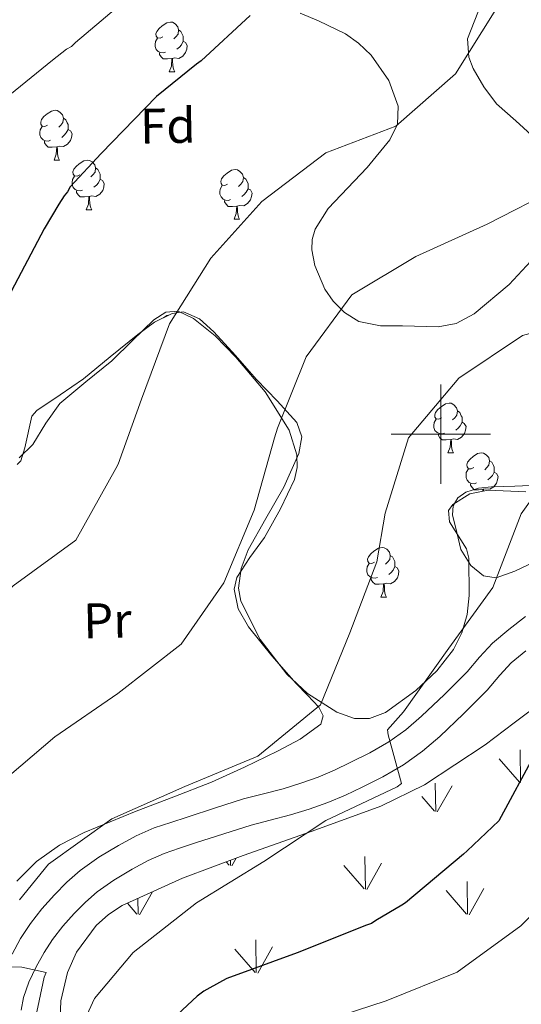
# Model space of a CAD drawing. Units: metres. Extents: x 565475 to 569959, y 4744545 to 4747559.
# Drawn here: x 566415 to 566516, y 4746885 to 4747084 of the extents above; entities that cross this region are included whole.
import ezdxf
from ezdxf.enums import TextEntityAlignment as Align

# ---------------------------------------------------------------- set-up
doc = ezdxf.new("R2010")
doc.units = ezdxf.units.M
doc.header["$MEASUREMENT"] = 0
doc.linetypes.add('TRAZOSX2', pattern=[1.5, 1, -0.5])
for name, color, linetype, lineweight in [('Level 21', 19, 'Continuous', 0), ('Level 35', 92, 'TRAZOSX2', 0), ('Level 36', 19, 'Continuous', 40), ('Level 37', 92, 'Continuous', 0), ('Level 4', 36, 'Continuous', 30), ('Level 5', 36, 'Continuous', 0), ('Level 54', 13, 'Continuous', 0), ('Level 58', 92, 'Continuous', 0), ('Level 63', 7, 'Continuous', 0)]:
    doc.layers.add(name, color=color, linetype=linetype, lineweight=lineweight)
doc.styles.add('Arial', font='ARIAL.TTF', dxfattribs={"height": 0.2})

msp = doc.modelspace()

# ---------------------------------------------------------------- linework, layer by layer
at = {"layer": 'Level 21', "color": 19, "linetype": 'Continuous', "lineweight": 13}
for points in [[(566413.66, 4746895.23, 639.91), (566415.38, 4746898.39, 640.01), (566417.35, 4746901.41, 640.11), (566419.67, 4746904.37, 640.3), (566422.17, 4746907.17, 640.48), (566424.69, 4746909.73, 640.62), (566427.39, 4746912.09, 640.77), (566431.14, 4746914.75, 641.01), (566435.08, 4746917.11, 641.26), (566438.62, 4746919.06, 641.47), (566442.3, 4746920.67, 641.63), (566445.6, 4746921.79, 641.64), (566448.92, 4746922.87, 641.59), (566454.6, 4746924.71, 641.62), (566460.28, 4746926.51, 641.72), (566464.26, 4746927.57, 641.99), (566468.25, 4746928.58, 642.33), (566471.79, 4746929.66, 642.36), (566475.27, 4746930.9, 642.41), (566478.55, 4746932.3, 642.88), (566481.76, 4746933.83, 643.36), (566485.69, 4746935.81, 643.63), (566489.53, 4746938.01, 643.93), (566492.93, 4746940.46, 644.39), (566496.09, 4746943.19, 644.84), (566500.75, 4746947.57, 645.38), (566505.28, 4746952.11, 645.82), (566507.76, 4746955.08, 645.96), (566510.37, 4746957.92, 646.11), (566513.68, 4746960.63, 646.42), (566517.05, 4746963.26, 646.73)], [(566517.11, 4746956.34, 646.42), (566514.15, 4746953.92, 646.11), (566511.89, 4746951.46, 645.96), (566509.33, 4746948.4, 645.82), (566504.58, 4746943.64, 645.38), (566499.77, 4746939.11, 644.84), (566496.33, 4746936.14, 644.39), (566492.5, 4746933.4, 643.93), (566488.3, 4746930.97, 643.63), (566484.18, 4746928.9, 643.36), (566480.8, 4746927.29, 642.88), (566477.26, 4746925.79, 642.41), (566473.51, 4746924.45, 642.36), (566469.73, 4746923.29, 642.33), (566465.63, 4746922.26, 641.99), (566461.81, 4746921.24, 641.72), (566456.27, 4746919.49, 641.62), (566450.62, 4746917.66, 641.59), (566447.34, 4746916.58, 641.64), (566444.28, 4746915.55, 641.63)], [(566444.28, 4746915.55, 641.63), (566441.05, 4746914.13, 641.47), (566437.82, 4746912.35, 641.26), (566434.15, 4746910.15, 641.01), (566430.8, 4746907.77, 640.77), (566428.45, 4746905.73, 640.62), (566426.17, 4746903.41, 640.48), (566423.88, 4746900.85, 640.3), (566421.82, 4746898.22, 640.11), (566420.1, 4746895.58, 640.01), (566418.54, 4746892.72, 639.91), (566417.01, 4746889.57, 639.46), (566415.98, 4746886.49, 639.04), (566415.49, 4746883.96, 638.98)]]:
    msp.add_polyline3d(points, dxfattribs=at)
at = {"layer": 'Level 35', "color": 92, "linetype": 'Continuous', "lineweight": 0, "ltscale": 0.5}
for points in [[(566506.67, 4747024.23, 637.61), (566513.73, 4747030.14, 637.7), (566518.14, 4747034.83, 637.36), (566520.78, 4747038.46, 636.96), (566523.4, 4747044.03, 636.27), (566524.1, 4747049.67, 635.64), (566523.58, 4747052.15, 635.4), (566521.68, 4747055.93, 635.01), (566518.98, 4747059.55, 634.57), (566515.07, 4747063.15, 633.64), (566511.22, 4747066.57, 632.68), (566508.62, 4747069.96, 632.34), (566506.49, 4747073.65, 632.02), (566505.66, 4747075.95, 631.65), (566505.36, 4747079.65, 630.97), (566510.41, 4747092.54, 629.27)], [(566471.64, 4747084.84, 624.46), (566475.37, 4747083.31, 625.41), (566480.78, 4747080.66, 627.7), (566483.38, 4747078.81, 628.72), (566485.93, 4747076.38, 629.31), (566489.5, 4747071.23, 629.84), (566491.4, 4747066.07, 630.38), (566491.25, 4747062.45, 630.77), (566489.75, 4747059.28, 631.12), (566485.17, 4747053.75, 631.73), (566477.32, 4747045.46, 632.65), (566474.7, 4747041.31, 633.11), (566474.07, 4747039.23, 633.35), (566474.04, 4747037.15, 633.58), (566474.64, 4747034.01, 634.05), (566476.61, 4747029.19, 634.94), (566478.29, 4747026.81, 635.35), (566480.56, 4747024.51, 635.64), (566483.47, 4747022.68, 635.87), (566487.86, 4747021.84, 636.2), (566492.26, 4747021.82, 636.54), (566499.47, 4747021.63, 637.09), (566503.08, 4747022.32, 637.36), (566506.67, 4747024.23, 637.61)], [(566517.09, 4746988.41, 646.11), (566509.52, 4746988.73, 643.35), (566505.86, 4746987.99, 642.39), (566502.38, 4746985.83, 642.29), (566501.56, 4746984.63, 642.5), (566501.76, 4746982.37, 642.95), (566504.04, 4746978.74, 643.72), (566505.13, 4746976.87, 644.09), (566505.62, 4746975.02, 644.43), (566505.71, 4746967.47, 645.98), (566505.3, 4746963.69, 646.56), (566504.23, 4746959.98, 646.64), (566502.53, 4746956.63, 646.25), (566499.16, 4746952.34, 645.34), (566494.94, 4746948.36, 644.43), (566488.82, 4746943.96, 643.52), (566485.63, 4746942.75, 643.08), (566482.61, 4746942.74, 642.62), (566479.08, 4746944.01, 641.97), (566473.12, 4746947.78, 640.56), (566468.98, 4746951.65, 639.4), (566463.64, 4746958.63, 637.75), (566459.73, 4746966.39, 636.54), (566459.22, 4746968.97, 636.49), (566459.79, 4746972.96, 636.9), (566461.21, 4746976.73, 637.11), (566464.77, 4746983.01, 636.74), (566468.36, 4746989.3, 636.38), (566471.39, 4746996.11, 636.14), (566472.01, 4746999.5, 636.03), (566471.02, 4747002.35, 635.88), (566467.02, 4747006.71, 635.27), (566462.89, 4747011.05, 634.32), (566458.67, 4747015.84, 632.93), (566454.3, 4747020.63, 631.69), (566451.39, 4747023.25, 631.27), (566448.17, 4747024.66, 630.87), (566445.87, 4747024.34, 630.59), (566442.34, 4747022.54, 630.18), (566438.96, 4747020.11, 629.8), (566433.42, 4747015.6, 629.7), (566428.04, 4747011.15, 629.8), (566423.35, 4747007.94, 629.57), (566418.64, 4747004.8, 629.14), (566417.65, 4747003.63, 628.98), (566416.2, 4746997.27, 628.31), (566415.39, 4746994.63, 627.97), (566414.66, 4746993.89, 627.81)], [(566423.26, 4746880.35, 645.55), (566423.48, 4746885.82, 645.82), (566424.85, 4746891.53, 645.47), (566426.66, 4746895.62, 644.69), (566430.57, 4746901.03, 643.4), (566433.04, 4746903.25, 642.98), (566435.84, 4746905.05, 642.88), (566447.94, 4746910.52, 643.34), (566460.21, 4746915.13, 643.86), (566474.11, 4746919.99, 644.49), (566487.93, 4746925.05, 645.17), (566496.72, 4746929.37, 646.54), (566508.9, 4746937.43, 650.14), (566514.75, 4746941.82, 651.61), (566520.57, 4746946.24, 652.21), (566524.54, 4746950.15, 652.16), (566529.88, 4746956.92, 651.91)]]:
    msp.add_polyline3d(points, dxfattribs=at)
at = {"layer": 'Level 36', "color": 92, "linetype": 'Continuous', "lineweight": 0}
for points in [[(566444, 4747080.06), (566443.47, 4747079.79), (566442.94, 4747079.85), (566442.67, 4747080.22), (566442.62, 4747080.64), (566442.78, 4747081.16), (566443.26, 4747081.76), (566443.89, 4747082.29), (566444.79, 4747082.87), (566445.54, 4747083.03), (566445.96, 4747082.98), (566446.49, 4747082.66), (566447.02, 4747082.08), (566447.18, 4747081.44), (566447.07, 4747080.59), (566446.65, 4747080.06), (566446.23, 4747079.63)], [(566444.58, 4747076.98), (566444.16, 4747076.82), (566443.57, 4747076.88), (566443.1, 4747077.09), (566442.67, 4747077.51), (566442.46, 4747078.1), (566442.46, 4747078.52), (566442.51, 4747079.1), (566442.94, 4747079.79)], [(566447.18, 4747081.44), (566447.66, 4747081.12), (566447.97, 4747080.48), (566448.13, 4747080.16), (566448.13, 4747079.58), (566448.13, 4747079.16), (566447.76, 4747078.47), (566447.34, 4747077.99), (566446.86, 4747077.57)], [(566448.13, 4747079.16), (566448.59, 4747078.91), (566448.93, 4747078.29), (566448.82, 4747077.57), (566448.61, 4747076.93), (566448.03, 4747076.19), (566447.23, 4747075.71), (566446.38, 4747075.81), (566445.95, 4747075.68)], [(566445.84, 4747075.68), (566444.95, 4747075.6), (566444.11, 4747075.6), (566443.68, 4747076.03), (566443.36, 4747076.5), (566443.36, 4747076.82)], [(566445.3, 4747073), (566445.73, 4747074.16), (566445.84, 4747075.68), (566445.95, 4747075.68), (566445.99, 4747075.1), (566446.02, 4747074.41), (566446.09, 4747073.8), (566446.21, 4747073.4), (566446.42, 4747073)], [(566445.3, 4747073), (566446.42, 4747073)], [(566420.81, 4747062.29), (566420.28, 4747062.02), (566419.75, 4747062.08), (566419.48, 4747062.45), (566419.43, 4747062.87), (566419.59, 4747063.39), (566420.07, 4747063.99), (566420.7, 4747064.52), (566421.6, 4747065.1), (566422.35, 4747065.26), (566422.77, 4747065.21), (566423.3, 4747064.89), (566423.83, 4747064.31), (566423.99, 4747063.67), (566423.88, 4747062.82), (566423.46, 4747062.29), (566423.04, 4747061.86)], [(566421.39, 4747059.21), (566420.97, 4747059.05), (566420.38, 4747059.11), (566419.91, 4747059.32), (566419.48, 4747059.74), (566419.27, 4747060.33), (566419.27, 4747060.75), (566419.32, 4747061.33), (566419.75, 4747062.02)], [(566423.99, 4747063.67), (566424.47, 4747063.35), (566424.78, 4747062.71), (566424.94, 4747062.39), (566424.94, 4747061.81), (566424.94, 4747061.39), (566424.57, 4747060.7), (566424.15, 4747060.22), (566423.67, 4747059.8)], [(566424.94, 4747061.39), (566425.4, 4747061.14), (566425.74, 4747060.52), (566425.63, 4747059.8), (566425.42, 4747059.16), (566424.84, 4747058.42), (566424.04, 4747057.94), (566423.19, 4747058.04), (566422.76, 4747057.91)], [(566422.65, 4747057.91), (566421.76, 4747057.83), (566420.92, 4747057.83), (566420.49, 4747058.26), (566420.17, 4747058.73), (566420.17, 4747059.05)], [(566422.11, 4747055.23), (566422.54, 4747056.39), (566422.65, 4747057.91), (566422.76, 4747057.91), (566422.8, 4747057.33), (566422.83, 4747056.64), (566422.9, 4747056.03), (566423.02, 4747055.63), (566423.23, 4747055.23)], [(566422.11, 4747055.23), (566423.23, 4747055.23)], [(566427.28, 4747052.25), (566426.75, 4747051.99), (566426.22, 4747052.04), (566425.96, 4747052.41), (566425.9, 4747052.84), (566426.06, 4747053.36), (566426.54, 4747053.95), (566427.18, 4747054.48), (566428.08, 4747055.07), (566428.82, 4747055.23), (566429.25, 4747055.17), (566429.78, 4747054.86), (566430.31, 4747054.27), (566430.47, 4747053.63), (566430.36, 4747052.78), (566429.93, 4747052.25), (566429.51, 4747051.83)], [(566427.87, 4747049.17), (566427.44, 4747049.01), (566426.86, 4747049.07), (566426.38, 4747049.28), (566425.96, 4747049.71), (566425.74, 4747050.29), (566425.74, 4747050.71), (566425.8, 4747051.3), (566426.22, 4747051.99)], [(566430.47, 4747053.63), (566430.94, 4747053.32), (566431.26, 4747052.68), (566431.42, 4747052.36), (566431.42, 4747051.78), (566431.42, 4747051.35), (566431.05, 4747050.66), (566430.63, 4747050.18), (566430.15, 4747049.76)], [(566457.05, 4747050.35), (566456.52, 4747050.08), (566455.99, 4747050.14), (566455.73, 4747050.51), (566455.67, 4747050.93), (566455.83, 4747051.45), (566456.31, 4747052.05), (566456.95, 4747052.58), (566457.85, 4747053.16), (566458.59, 4747053.32), (566459.02, 4747053.27), (566459.55, 4747052.95), (566460.08, 4747052.37), (566460.24, 4747051.73), (566460.13, 4747050.88), (566459.7, 4747050.35), (566459.28, 4747049.92)], [(566431.42, 4747051.35), (566431.87, 4747051.1), (566432.22, 4747050.49), (566432.11, 4747049.76), (566431.9, 4747049.12), (566431.31, 4747048.38), (566430.52, 4747047.9), (566429.67, 4747048.01), (566429.24, 4747047.88)], [(566457.64, 4747047.27), (566457.21, 4747047.11), (566456.63, 4747047.17), (566456.15, 4747047.38), (566455.73, 4747047.8), (566455.51, 4747048.39), (566455.51, 4747048.81), (566455.57, 4747049.39), (566455.99, 4747050.08)], [(566460.24, 4747051.73), (566460.71, 4747051.41), (566461.03, 4747050.77), (566461.19, 4747050.45), (566461.19, 4747049.87), (566461.19, 4747049.45), (566460.82, 4747048.76), (566460.4, 4747048.28), (566459.92, 4747047.86)], [(566429.13, 4747047.88), (566428.24, 4747047.79), (566427.39, 4747047.79), (566426.97, 4747048.22), (566426.65, 4747048.7), (566426.65, 4747049.01)], [(566461.19, 4747049.45), (566461.64, 4747049.2), (566461.99, 4747048.58), (566461.88, 4747047.86), (566461.67, 4747047.22), (566461.08, 4747046.48), (566460.29, 4747046), (566459.44, 4747046.1), (566459.01, 4747045.97)], [(566428.58, 4747045.19), (566429.02, 4747046.35), (566429.13, 4747047.88), (566429.24, 4747047.88), (566429.27, 4747047.29), (566429.31, 4747046.61), (566429.38, 4747045.99), (566429.49, 4747045.59), (566429.71, 4747045.19)], [(566458.9, 4747045.97), (566458.01, 4747045.89), (566457.16, 4747045.89), (566456.74, 4747046.32), (566456.42, 4747046.79), (566456.42, 4747047.11)], [(566428.58, 4747045.19), (566429.71, 4747045.19)], [(566458.35, 4747043.29), (566458.79, 4747044.45), (566458.9, 4747045.97), (566459.01, 4747045.97), (566459.04, 4747045.39), (566459.08, 4747044.7), (566459.15, 4747044.09), (566459.26, 4747043.69), (566459.48, 4747043.29)], [(566458.35, 4747043.29), (566459.48, 4747043.29)], [(566444.14, 4747023.46), (566444.79, 4747023.88), (566445.1, 4747023.95)], [(566500.13, 4747003.3), (566499.6, 4747003.03), (566499.07, 4747003.09), (566498.81, 4747003.46), (566498.75, 4747003.88), (566498.91, 4747004.4), (566499.39, 4747005), (566500.03, 4747005.53), (566500.93, 4747006.11), (566501.67, 4747006.27), (566502.1, 4747006.22), (566502.63, 4747005.9), (566503.16, 4747005.32), (566503.32, 4747004.68), (566503.21, 4747003.83), (566502.78, 4747003.3), (566502.36, 4747002.87)], [(566503.32, 4747004.68), (566503.79, 4747004.36), (566504.11, 4747003.72), (566504.27, 4747003.4), (566504.27, 4747002.82), (566504.27, 4747002.4), (566503.9, 4747001.71), (566503.48, 4747001.23), (566503, 4747000.81)], [(566500.72, 4747000.22), (566500.29, 4747000.06), (566499.71, 4747000.12), (566499.23, 4747000.33), (566498.81, 4747000.75), (566498.59, 4747001.34), (566498.59, 4747001.76), (566498.65, 4747002.34), (566499.07, 4747003.03)], [(566504.27, 4747002.4), (566504.72, 4747002.15), (566505.07, 4747001.53), (566504.96, 4747000.81), (566504.75, 4747000.17), (566504.16, 4746999.43), (566503.37, 4746998.95), (566502.52, 4746999.05), (566502.09, 4746998.92)], [(566501.98, 4746998.92), (566501.09, 4746998.84), (566500.24, 4746998.84), (566499.82, 4746999.27), (566499.5, 4746999.74), (566499.5, 4747000.06)], [(566501.43, 4746996.24), (566501.87, 4746997.4), (566501.98, 4746998.92), (566502.09, 4746998.92), (566502.12, 4746998.34), (566502.16, 4746997.65), (566502.23, 4746997.04), (566502.34, 4746996.64), (566502.56, 4746996.24)], [(566501.43, 4746996.24), (566502.56, 4746996.24)], [(566506.61, 4746993.26), (566506.08, 4746993), (566505.55, 4746993.05), (566505.28, 4746993.42), (566505.23, 4746993.85), (566505.39, 4746994.37), (566505.87, 4746994.96), (566506.5, 4746995.49), (566507.4, 4746996.08), (566508.15, 4746996.24), (566508.57, 4746996.18), (566509.1, 4746995.87), (566509.63, 4746995.28), (566509.79, 4746994.64), (566509.68, 4746993.79), (566509.26, 4746993.26), (566508.84, 4746992.84)], [(566509.79, 4746994.64), (566510.27, 4746994.33), (566510.58, 4746993.69), (566510.74, 4746993.37), (566510.74, 4746992.79), (566510.74, 4746992.36), (566510.37, 4746991.67), (566509.95, 4746991.19), (566509.47, 4746990.77)], [(566507.19, 4746990.18), (566506.77, 4746990.02), (566506.18, 4746990.08), (566505.71, 4746990.29), (566505.28, 4746990.72), (566505.07, 4746991.3), (566505.07, 4746991.72), (566505.12, 4746992.31), (566505.55, 4746993)], [(566510.74, 4746992.36), (566511.2, 4746992.11), (566511.54, 4746991.5), (566511.43, 4746990.77), (566511.22, 4746990.13), (566510.64, 4746989.39), (566509.84, 4746988.91), (566508.99, 4746989.02), (566508.56, 4746988.89)], [(566508.45, 4746988.89), (566507.56, 4746988.8), (566506.72, 4746988.8), (566506.29, 4746989.23), (566505.97, 4746989.71), (566505.97, 4746990.02)], [(566508.42, 4746988.51), (566508.45, 4746988.89), (566508.56, 4746988.89), (566508.58, 4746988.54)], [(566486.63, 4746974.21), (566486.1, 4746973.95), (566485.57, 4746974), (566485.3, 4746974.37), (566485.25, 4746974.8), (566485.41, 4746975.32), (566485.89, 4746975.91), (566486.52, 4746976.44), (566487.42, 4746977.03), (566488.17, 4746977.19), (566488.59, 4746977.13), (566489.12, 4746976.82), (566489.65, 4746976.23), (566489.81, 4746975.59), (566489.7, 4746974.74), (566489.28, 4746974.21), (566488.86, 4746973.79)], [(566489.81, 4746975.59), (566490.29, 4746975.28), (566490.6, 4746974.64), (566490.76, 4746974.32), (566490.76, 4746973.74), (566490.76, 4746973.31), (566490.39, 4746972.62), (566489.97, 4746972.14), (566489.49, 4746971.72)], [(566487.21, 4746971.13), (566486.79, 4746970.97), (566486.2, 4746971.03), (566485.73, 4746971.24), (566485.3, 4746971.67), (566485.09, 4746972.25), (566485.09, 4746972.67), (566485.14, 4746973.26), (566485.57, 4746973.95)], [(566490.76, 4746973.31), (566491.22, 4746973.06), (566491.56, 4746972.45), (566491.45, 4746971.72), (566491.24, 4746971.08), (566490.66, 4746970.34), (566489.86, 4746969.86), (566489.01, 4746969.97), (566488.58, 4746969.84)], [(566488.47, 4746969.84), (566487.58, 4746969.75), (566486.74, 4746969.75), (566486.31, 4746970.18), (566485.99, 4746970.66), (566485.99, 4746970.97)], [(566487.93, 4746967.15), (566488.36, 4746968.31), (566488.47, 4746969.84), (566488.58, 4746969.84), (566488.62, 4746969.25), (566488.65, 4746968.57), (566488.72, 4746967.95), (566488.84, 4746967.55), (566489.05, 4746967.15)], [(566487.93, 4746967.15), (566489.05, 4746967.15)]]:
    msp.add_lwpolyline(points, dxfattribs=at)
for points in [[(566415.06, 4746995.25, 627.41), (566417.82, 4746997.91, 627.91), (566420.48, 4747002.19, 627.98), (566423.26, 4747006.2, 628), (566428.48, 4747010.53, 628.41), (566433.74, 4747014.8, 628.82), (566437.93, 4747018.89, 629.1), (566442.2, 4747023.04, 629.39), (566444.61, 4747024.55, 629.68), (566447.1, 4747024.81, 630.13), (566450.2, 4747023.31, 630.94), (566454.56, 4747019.8, 632.34), (566458.71, 4747015.52, 633.58), (566464.62, 4747008.53, 635), (566469.42, 4747000.82, 636.05), (566471, 4746995.83, 636.45), (566471.06, 4746993.28, 636.57), (566470.51, 4746990.87, 636.62), (566467.73, 4746984.95, 636.43), (566464.46, 4746979.21, 636.21), (566461.56, 4746975.17, 636.22), (566458.91, 4746971.15, 636.38), (566458.4, 4746968.75, 636.54), (566459.21, 4746964.82, 636.91), (566461.23, 4746961.22, 637.36), (566465.98, 4746955.32, 638.47), (566470.87, 4746949.75, 639.74), (566473.16, 4746947.39, 640.65), (566475.44, 4746945.03, 641.47), (566476.28, 4746943.26, 641.11), (566475.85, 4746941.56, 640.65), (566471.66, 4746938.56, 640.71), (566467.1, 4746936.12, 640.73), (566460.48, 4746932.9, 640.46), (566453.78, 4746929.92, 640.24), (566446.22, 4746926.97, 640.1), (566438.65, 4746924.02, 639.99), (566433.42, 4746921.93, 639.96), (566428.2, 4746919.78, 639.91), (566423.19, 4746917.21, 639.63), (566418.57, 4746913.88, 639.17), (566414.6, 4746909.95, 638.67)], [(566518.69, 4746974.22, 646.23), (566514.92, 4746972.41, 645.39), (566511.13, 4746971.05, 644.51), (566508.56, 4746971.49, 644.1), (566506.04, 4746973.53, 643.69), (566504.04, 4746976.79, 643.15), (566503.22, 4746980.19, 642.62), (566502.34, 4746983.76, 642.22), (566502.45, 4746985.55, 642.08), (566503.42, 4746987.15, 641.96), (566505.03, 4746988.32, 641.87), (566507.58, 4746989.13, 641.87), (566510.21, 4746989.41, 642.04), (566514.86, 4746989.52, 642.88), (566519.5, 4746989.7, 643.69)]]:
    msp.add_polyline3d(points, dxfattribs=at)
at = {"layer": 'Level 4', "color": 36, "linetype": 'Continuous', "lineweight": 30}
for points in [[(566461.63, 4747084.37, 625), (566451.76, 4747075.24, 625), (566450.77, 4747074.55, 625), (566442.74, 4747068.03, 625), (566431.58, 4747056.53, 625), (566425.34, 4747049.82, 625), (566424.8, 4747048.81, 625), (566424.15, 4747048.01, 625), (566423.07, 4747046.32, 625), (566420.15, 4747041.35, 625), (566412.83, 4747027.47, 625), (566411.14, 4747022.3, 625), (566407.82, 4747009.61, 625), (566404.18, 4747001.39, 625), (566403.64, 4747000.6, 625), (566402.13, 4746997.55, 625), (566401.59, 4746996.76, 625), (566394.51, 4746987.8, 625), (566389.66, 4746984.35, 625), (566386.12, 4746982.5, 625), (566383.9, 4746981.89, 625), (566361.61, 4746986.05, 625)], [(566518.98, 4746935.67, 650), (566511.65, 4746922.13, 650), (566505.29, 4746916.08, 650), (566504.53, 4746915.4, 650), (566492.88, 4746905.57, 650), (566492.11, 4746905.11, 650), (566486.92, 4746901.99, 650), (566486.04, 4746901.41, 650), (566485.04, 4746901.06, 650), (566471.08, 4746895.54, 650), (566456.88, 4746890.35, 650), (566456, 4746889.88, 650), (566452.24, 4746887.8, 650), (566450.92, 4746886.77, 650), (566446.98, 4746883.11, 650)]]:
    msp.add_polyline3d(points, dxfattribs=at)
at = {"layer": 'Level 5', "color": 36, "linetype": 'Continuous', "lineweight": 0}
for points in [[(566569.16, 4747091.89, 635), (566556.28, 4747081.93, 635), (566544.98, 4747071.71, 635), (566534.82, 4747060.23, 635), (566523.47, 4747049.57, 635), (566509.32, 4747042.31, 635), (566494.93, 4747035.83, 635), (566482.07, 4747028.1, 635), (566472.88, 4747015.58, 635), (566467.13, 4747001.23, 635), (566466.5, 4746999.26, 635), (566462.37, 4746984.66, 635), (566456.29, 4746970.08, 635), (566447.71, 4746957.69, 635), (566434.95, 4746947.78, 635), (566422.28, 4746939.04, 635), (566410.8, 4746929.27, 635), (566402.19, 4746915.81, 635), (566402, 4746899.5, 635), (566400.35, 4746884.06, 635)], [(566604.48, 4747091.07, 640), (566593.93, 4747079.3, 640), (566579.35, 4747073.99, 640), (566568.49, 4747066.69, 640), (566558, 4747055.31, 640), (566554.57, 4747050.39, 640), (566551.44, 4747045.3, 640), (566544.16, 4747031.76, 640), (566531.08, 4747023.85, 640), (566516.42, 4747019.88, 640), (566503.63, 4747011.31, 640), (566493.48, 4746999.27, 640), (566488.81, 4746984.11, 640), (566487.1, 4746974.3, 640), (566481.64, 4746959.95, 640), (566475.78, 4746945.49, 640), (566463.14, 4746935.14, 640), (566448.46, 4746929.04, 640), (566433.73, 4746922.5, 640), (566420.96, 4746913.37, 640), (566415.18, 4746906.17, 640)], [(566434.65, 4747085.8, 620), (566426.41, 4747078.93, 620), (566425.64, 4747078.14, 620), (566424.65, 4747077.56, 620), (566421.79, 4747075.38, 620), (566409.92, 4747065.77, 620), (566406.31, 4747060.95, 620), (566405.2, 4747059.27, 620), (566404.24, 4747056.8, 620), (566404.03, 4747056.01, 620), (566398.28, 4747047.3, 620), (566397.19, 4747046.16, 620), (566396.42, 4747045.7, 620), (566395.43, 4747044.56, 620), (566394.66, 4747044.1, 620), (566393.23, 4747043.07, 620), (566392.23, 4747042.6, 620), (566389.14, 4747040.64, 620), (566376.76, 4747040.18, 620), (566372.95, 4747040.89, 620), (566361.06, 4747043.67, 620)], [(566511.04, 4747085.53, 630), (566502.97, 4747072.59, 630), (566490.95, 4747062.08, 630), (566476.82, 4747056.66, 630), (566463.94, 4747046.86, 630), (566453.67, 4747035.49, 630), (566445.38, 4747022.21, 630), (566439.7, 4747007.08, 630), (566434.99, 4746993.98, 630), (566434.56, 4746993.07, 630), (566426.52, 4746978.68, 630), (566413.86, 4746969.44, 630), (566401.97, 4746958.15, 630), (566393.62, 4746945.48, 630), (566389.21, 4746942.27, 630), (566382.94, 4746940.47, 630), (566377.68, 4746941.15, 630), (566376.88, 4746941.75, 630), (566367.15, 4746953.9, 630), (566364.51, 4746957.92, 630), (566361.84, 4746962.88, 630)], [(566525.36, 4746996.88, 645), (566516.17, 4746983.97, 645), (566510.49, 4746969.11, 645), (566501.63, 4746956.88, 645), (566492.44, 4746944.03, 645), (566489.27, 4746940.45, 645), (566489.4, 4746939.44, 645), (566492.05, 4746929.61, 645), (566491.17, 4746928.98, 645), (566476.84, 4746922.17, 645), (566464.33, 4746913.88, 645), (566450.76, 4746905.57, 645), (566438.06, 4746895.55, 645), (566430.25, 4746886.3, 645), (566423.88, 4746872.38, 645)], [(566526.99, 4746911.85, 655), (566516.09, 4746900.97, 655), (566503.26, 4746891.62, 655), (566488.97, 4746885.81, 655), (566473.93, 4746880.94, 655)], [(566411.65, 4746892.7, 640), (566415.61, 4746892.61, 640), (566420.49, 4746891.53, 640), (566420.12, 4746890.63, 640), (566416.9, 4746875.38, 640)]]:
    msp.add_polyline3d(points, dxfattribs=at)
at = {"layer": 'Level 54', "color": 13, "linetype": 'Continuous', "lineweight": 0}
for points in [[(566413.66, 4746895.23, 639.91), (566415.38, 4746898.39, 640.01), (566417.35, 4746901.41, 640.11), (566419.67, 4746904.37, 640.3), (566422.17, 4746907.17, 640.48), (566424.69, 4746909.73, 640.62), (566427.39, 4746912.09, 640.77), (566431.14, 4746914.75, 641.01), (566435.08, 4746917.11, 641.26), (566438.62, 4746919.06, 641.47), (566442.3, 4746920.67, 641.63), (566445.6, 4746921.79, 641.64), (566448.92, 4746922.87, 641.59), (566454.6, 4746924.71, 641.62), (566460.28, 4746926.51, 641.72), (566464.26, 4746927.57, 641.99), (566468.25, 4746928.58, 642.33), (566471.79, 4746929.66, 642.36), (566475.27, 4746930.9, 642.41), (566478.55, 4746932.3, 642.88), (566481.76, 4746933.83, 643.36), (566485.69, 4746935.81, 643.63), (566489.53, 4746938.01, 643.93), (566492.93, 4746940.46, 644.39), (566496.09, 4746943.19, 644.84), (566500.75, 4746947.57, 645.38), (566505.28, 4746952.11, 645.82), (566507.76, 4746955.08, 645.96), (566510.37, 4746957.92, 646.11), (566513.68, 4746960.63, 646.42), (566517.05, 4746963.26, 646.73)], [(566517.11, 4746956.34, 646.42), (566514.15, 4746953.92, 646.11), (566511.89, 4746951.46, 645.96), (566509.33, 4746948.4, 645.82), (566504.58, 4746943.64, 645.38), (566499.77, 4746939.11, 644.84), (566496.33, 4746936.14, 644.39), (566492.5, 4746933.4, 643.93), (566488.3, 4746930.97, 643.63), (566484.18, 4746928.9, 643.36), (566480.8, 4746927.29, 642.88), (566477.26, 4746925.79, 642.41), (566473.51, 4746924.45, 642.36), (566469.73, 4746923.29, 642.33), (566465.63, 4746922.26, 641.99), (566461.81, 4746921.24, 641.72), (566456.27, 4746919.49, 641.62), (566450.62, 4746917.66, 641.59), (566447.34, 4746916.58, 641.64), (566444.28, 4746915.55, 641.63), (566444.28, 4746915.55, 641.63), (566441.05, 4746914.13, 641.47), (566437.82, 4746912.35, 641.26), (566434.15, 4746910.15, 641.01), (566430.8, 4746907.77, 640.77), (566428.45, 4746905.73, 640.62), (566426.17, 4746903.41, 640.48), (566423.88, 4746900.85, 640.3), (566421.82, 4746898.22, 640.11), (566420.1, 4746895.58, 640.01), (566418.54, 4746892.72, 639.91), (566417.01, 4746889.57, 639.46), (566415.98, 4746886.49, 639.04), (566415.49, 4746883.96, 638.98)]]:
    msp.add_polyline3d(points, dxfattribs=at)
at = {"layer": 'Level 58', "color": 92, "linetype": 'Continuous', "lineweight": 0}
for points in [[(566516.03, 4746929.82), (566515.94, 4746936.4)], [(566515.81, 4746929.86), (566511.76, 4746934.58)], [(566498.96, 4746923.98), (566498.87, 4746929.72)], [(566499.27, 4746923.89), (566502.24, 4746929.18)], [(566498.73, 4746924.02), (566496.17, 4746927.02)], [(566457.38, 4746913.15), (566456.78, 4746913.84)], [(566457.64, 4746913.12), (566457.62, 4746914.15)], [(566457.92, 4746913.01), (566458.81, 4746914.6)], [(566484.53, 4746908.38), (566480.48, 4746913.11)], [(566484.79, 4746908.35), (566484.67, 4746914.94)], [(566485.07, 4746908.25), (566488.04, 4746913.55)], [(566505.36, 4746903.29), (566505.27, 4746909.88)], [(566439.34, 4746903.19), (566441.91, 4746907.79)], [(566505.14, 4746903.33), (566501.09, 4746908.05)], [(566505.68, 4746903.19), (566508.65, 4746908.5)], [(566438.8, 4746903.33), (566436.91, 4746905.53)], [(566439.02, 4746903.29), (566438.97, 4746906.47)], [(566462.83, 4746891.52), (566462.72, 4746898.1)], [(566462.59, 4746891.55), (566458.54, 4746896.27)], [(566463.13, 4746891.41), (566466.1, 4746896.71)]]:
    msp.add_lwpolyline(points, dxfattribs=at)
at = {"layer": 'Level 63', "linetype": 'Continuous', "lineweight": 0}
for points in [[(566500.01, 4746990.01), (566500.01, 4747010.01)], [(566490.01, 4747000.01), (566510.01, 4747000.01)]]:
    msp.add_lwpolyline(points, dxfattribs=at)

# ---------------------------------------------------------------- texts
at = {"layer": 'Level 37', "color": 92, "linetype": 'Continuous', "lineweight": 0, "style": 'Arial'}
for s, p in [('Fd', (566445.02, 4747062.14, 625.76)), ('Fd', (566445.02, 4747062.14, 625.76)), ('Pr', (566432.85, 4746962.46, 632.52)), ('Pr', (566432.85, 4746962.46, 632.52))]:
    msp.add_text(s, height=7, rotation=1.1226, dxfattribs=at).set_placement(p, align=Align.MIDDLE_CENTER)

doc.saveas('drawing.dxf')
